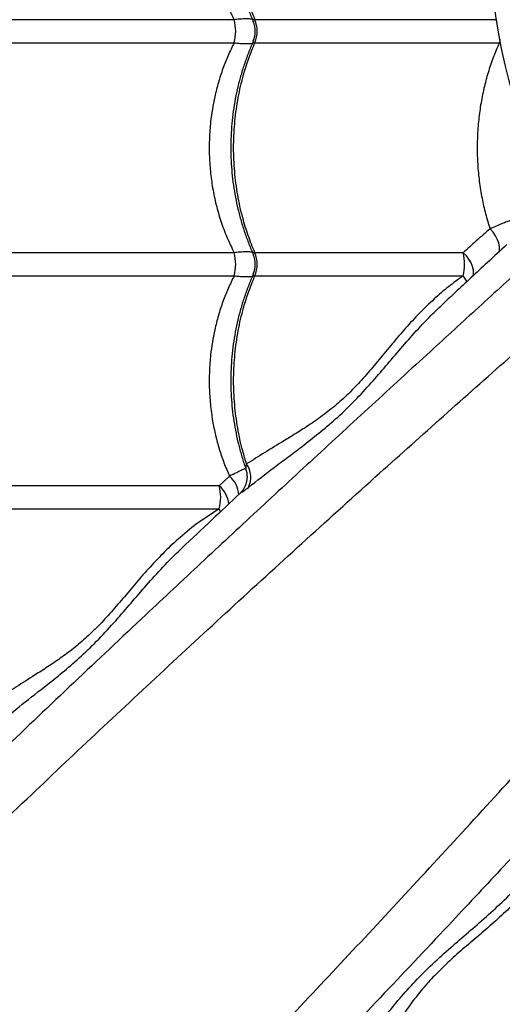
# Model space of a CAD drawing. Units: inches. Extents: x 0.9 to 14, y 3.3 to 12.6.
# Drawn here: x 6.6 to 6.8, y 10.1 to 10.5 of the extents above; entities that cross this region are included whole.
import ezdxf

# ---------------------------------------------------------------- set-up
doc = ezdxf.new("R2010")
doc.units = ezdxf.units.IN
doc.header["$MEASUREMENT"] = 0

msp = doc.modelspace()

# ---------------------------------------------------------------- linework, layer by layer
at = {"color": 7, "linetype": 'Continuous', "lineweight": 25}
for p, q in [((6.676117966987974, 10.52655063312297), (6.578501078159022, 10.52655063312297)), ((6.578501078159022, 10.51663327775107), (6.676117966987974, 10.51663327775107)), ((6.685012218084736, 10.51663327775107), (6.789973678571229, 10.51663327775107)), ((6.676117966987974, 10.42655063312298), (6.578501078159022, 10.42655063312298)), ((6.77443910581944, 10.42655063312298), (6.685012218084736, 10.42655063312298)), ((6.578501078159022, 10.41663327775108), (6.676117966987974, 10.41663327775108)), ((6.685012218084736, 10.41663327775108), (6.77443910581944, 10.41663327775108)), ((6.674113431310772, 10.33066521802097), (6.669651737362912, 10.32655063312298)), ((6.669651737362912, 10.32655063312298), (6.578501078159022, 10.32655063312298)), ((6.578501078159022, 10.31663327775105), (6.669651737362912, 10.31663327775105))]:
    msp.add_line(p, q, dxfattribs=at)
at = {"color": 8, "linetype": 'Continuous', "lineweight": 25}
for p, q in [((6.7887224020498, 10.52655063312297), (6.685012218084736, 10.52655063312297)), ((6.789973678571229, 10.51663327775107), (6.790606802972363, 10.51658168349183))]:
    msp.add_line(p, q, dxfattribs=at)
at = {"color": 8, "linetype": 'Continuous', "lineweight": 25, "flags": 128}
for points in [[(6.790228691548393, 10.51797995329928), (6.790199855753642, 10.51779816230318), (6.789973678571229, 10.51663327775107)], [(6.789831428833438, 10.42686698266796), (6.790048234747402, 10.42777968663781), (6.790051156235151, 10.42910622762661), (6.789752596493187, 10.43058025143113), (6.789164014439663, 10.43214518405312), (6.788308000239041, 10.43374096235441), (6.787217408276476, 10.43530633931947), (6.785934096185358, 10.43678123475594)], [(6.778701142778274, 10.41641761048651), (6.778896745311656, 10.41759139961069), (6.778831335050697, 10.41904135913216), (6.778467600053816, 10.42058294766769), (6.777818607335618, 10.42216078434918), (6.776907671664773, 10.4237181861103), (6.775767517991696, 10.42519920399996), (6.77443910581944, 10.42655063312298)], [(6.670286120300531, 10.31524908243337), (6.670095218689013, 10.31569079556054), (6.669651737362912, 10.31663327775105)]]:
    msp.add_lwpolyline(points, dxfattribs=at)
at = {"color": 7, "linetype": 'Continuous', "lineweight": 25}
msp.add_circle((7.070140737067661, 10.571591955437), 0.2850000000000005, dxfattribs=at)
for centre, radius, start, end in [((6.657098794705959, 10.52159195543702), 0.01965495862846288, 345.3871523134981, 14.61284768650191), ((6.673168741932315, 10.52159195543702), 0.01283964219776261, 337.2817039774697, 22.71829602253013), ((6.67517484813429, 10.52159195543702), 0.01000000018412736, 335.6339858696349, 24.3065874366706), ((6.657098794705846, 10.42159195543703), 0.01965495862849263, 345.3871523134981, 14.61284768650191), ((6.67517484813429, 10.42159195543703), 0.01000000018412805, 335.6339858696349, 24.3065874366706), ((6.673168741932315, 10.42159195543703), 0.01283964219776476, 337.2817039774697, 22.71829602253013), ((6.754195091869789, 10.42159195543703), 0.0208424707072969, 346.236651646148, 13.76334835385198), ((6.673355881278823, 10.33024073730614), 0.00987973342121792, 333.4743258918425, 34.81109394498122), ((6.651487520262478, 10.321591955437), 0.01882889447802491, 344.7307888391124, 15.26921116088748)]:
    msp.add_arc(centre, radius, start, end, dxfattribs=at)
at = {"color": 8, "linetype": 'Continuous', "lineweight": 25}
for centre, radius, start, end in [((6.720365039491796, 10.37817795082877), 0.06635372497380136, 32.74545250638572, 35.41892539951466), ((6.666072168098182, 10.32164364583109), 0.01208514289659251, 4.584276069253722, 48.2881926054735), ((6.66164450377066, 10.31726109764649), 0.01226422680683158, 6.335644596849977, 49.23988600244698)]:
    msp.add_arc(centre, radius, start, end, dxfattribs=at)
at = {"color": 7, "linetype": 'Continuous', "lineweight": 25}
for points, knots in [([(6.676117966987974, 10.52655063312297), (6.674937923904096, 10.52897944188594), (6.672574935455984, 10.53384303299406), (6.669811343195462, 10.54163393925264), (6.667905105938914, 10.54875097999944), (6.666695046781157, 10.55506333494059), (6.665772998698728, 10.56179565460885), (6.665271958270225, 10.56996456932761), (6.665564353748479, 10.57948723173464), (6.666742032329964, 10.58908980539671), (6.668903373822602, 10.59861051318261), (6.67195993186958, 10.60796209897704), (6.674733557242959, 10.61374622556103), (6.676117966987974, 10.61663327775107)], [0, 0, 0, 0, 0.0891242812235509, 0.1784677609385664, 0.2675808458947301, 0.3252731820865972, 0.3829652458064973, 0.4828672982016243, 0.5831016842002925, 0.6830053533312523, 0.7885343913141662, 0.8944503997607545, 1, 1, 1, 1]), ([(6.684411725534616, 10.6174888576533), (6.683735946838553, 10.61594553154923), (6.682369048888674, 10.61282384496757), (6.680587306282902, 10.60794008893057), (6.679003895820685, 10.60290851676156), (6.677659383129296, 10.59777156756296), (6.676554046266389, 10.5925557575814), (6.675693744639418, 10.58728202723497), (6.675081145848409, 10.58197189805019), (6.674718181864066, 10.57664545170768), (6.674605851122735, 10.57133131387294), (6.674742273385547, 10.56604708972838), (6.67512151779583, 10.56079445171294), (6.675742273209991, 10.55556528600339), (6.676605111697015, 10.55036275870943), (6.677709205339553, 10.54520627168553), (6.679050745703464, 10.54011495882991), (6.680632044308069, 10.53511434124225), (6.682400185484354, 10.53028286239728), (6.683752954304438, 10.52720228845799), (6.684414869217832, 10.52569495194779)], [0, 0, 0, 0, 0.05514962752767484, 0.1115511827218946, 0.1679267696239904, 0.2242133797835668, 0.2803566602462296, 0.3363139081030743, 0.3920565334221713, 0.4475718842947995, 0.5028636225267938, 0.5576477318052514, 0.6122629327492873, 0.6671854802286472, 0.7224205026463439, 0.7779595768797442, 0.8337792049232586, 0.8898421481591137, 0.9460993453703295, 1, 1, 1, 1]), ([(6.685012218084736, 10.61663327775107), (6.684018989749617, 10.61420997623735), (6.682032533137814, 10.60936337335223), (6.679518474296103, 10.60108074010585), (6.677487420678219, 10.59188445114281), (6.676179463872856, 10.58180171124589), (6.675729020159494, 10.5715912356019), (6.67617900422276, 10.56137902476506), (6.677490712695814, 10.55129636576719), (6.679411985047793, 10.542543912673), (6.681644442164313, 10.53514143712237), (6.683462822505405, 10.53018174050682), (6.6846616127131, 10.52737229917814), (6.685012218084736, 10.52655063312297)], [0, 0, 0, 0, 0.08751096404231143, 0.1750219229455299, 0.2832288219382947, 0.3917805924443736, 0.49998747491261, 0.6082218429822487, 0.7168013640579006, 0.8250357486730485, 0.8975339564496497, 0.9700321665609228, 1, 1, 1, 1]), ([(6.684411803866439, 10.51748886029474), (6.683736379058288, 10.51594645149338), (6.682369797887006, 10.51282570910867), (6.680588283204244, 10.50794294267955), (6.679004735205282, 10.50291143903418), (6.677660087349452, 10.49777454111983), (6.676554610773493, 10.49255877076978), (6.675694167746926, 10.48728506729562), (6.675081426019162, 10.48197495316591), (6.674718318467441, 10.4766485101285), (6.674605843711831, 10.47133435633252), (6.674742124907354, 10.46605011484265), (6.675121230983606, 10.46079745932319), (6.675741847083188, 10.45556828351208), (6.67660454684146, 10.45036573557387), (6.677708502298898, 10.44520921628741), (6.679049907769738, 10.4401178603937), (6.680631067607962, 10.43511718290022), (6.682399437509659, 10.43028472134184), (6.683752523800692, 10.42720320695544), (6.684414794376195, 10.42569495406757)], [0, 0, 0, 0, 0.05511778186112356, 0.1115193312253392, 0.1678949503188177, 0.2241816266727138, 0.2803250014624433, 0.3362823643288698, 0.3920251166510114, 0.4475405969774123, 0.5028324738891436, 0.5576169647462007, 0.6122319915224677, 0.6671543586938717, 0.7223892011338844, 0.7779281046516946, 0.8337475795715728, 0.8898103946736985, 0.9460674948720733, 1, 1, 1, 1]), ([(6.676117966987974, 10.51663327775107), (6.675230614613767, 10.51483959343314), (6.673455925203641, 10.51125225580187), (6.671200954217667, 10.50554339640336), (6.669267270102907, 10.49961301826814), (6.667781134203025, 10.49377362436822), (6.666694792986206, 10.48812489329378), (6.665885565137657, 10.48220440590346), (6.66540206545146, 10.47570540270234), (6.665359601599263, 10.46859763245091), (6.665818298692599, 10.4614403352911), (6.666794823344546, 10.45423200838708), (6.668294051718632, 10.44709978111938), (6.670345032241855, 10.44003378169912), (6.672901439359791, 10.43312252662357), (6.675045780314846, 10.42874128635002), (6.676117966987974, 10.42655063312298)], [0, 0, 0, 0, 0.06613876805599957, 0.1322763928770727, 0.1999245051706215, 0.2675717394176028, 0.3251243812444147, 0.38292735525068, 0.4568222192808697, 0.5307169013936345, 0.6068490099737294, 0.6829816248197127, 0.7609587087917522, 0.8389371441525528, 0.9194673556142473, 1, 1, 1, 1]), ([(6.685012218084736, 10.42655063312298), (6.684018989749617, 10.42897393463669), (6.682032533137814, 10.43382053752179), (6.679518474296103, 10.4421031707682), (6.677487420678219, 10.45129945973123), (6.676179463872856, 10.46138219962815), (6.675729020159494, 10.47159267527214), (6.67617900422276, 10.48180488610898), (6.677490712695814, 10.49188754510685), (6.679411985047793, 10.50063999820101), (6.681644442164313, 10.50804247375168), (6.683462822505405, 10.51300217036722), (6.6846616127131, 10.51581161169587), (6.685012218084736, 10.51663327775107)], [0, 0, 0, 0, 0.08751096404231036, 0.1750219229455294, 0.2832288219382994, 0.3917805924443744, 0.4999874749126113, 0.6082218429822508, 0.7168013640579034, 0.825035748673052, 0.897533956449655, 0.9700321665609285, 1, 1, 1, 1]), ([(6.789973678571229, 10.51663327775107), (6.789962845853935, 10.51660983623258), (6.789012675538103, 10.51455370991626), (6.787258210431375, 10.51036599564519), (6.785045035875712, 10.50385361393829), (6.783228611722208, 10.49705677766476), (6.781836207811395, 10.49000284943837), (6.78104494297979, 10.4839359525361), (6.780552669636606, 10.4778647734908), (6.78035190827238, 10.47180272465208), (6.780567163487646, 10.46449784642796), (6.781253885574117, 10.45717013786227), (6.782403017896442, 10.45004844316778), (6.783933098464146, 10.44321475821947), (6.785265597189593, 10.4389305645273), (6.785934096185358, 10.43678123475594)], [0, 0, 0, 0, 0.0009950587049787595, 0.08727960135480797, 0.1731156240601464, 0.2589502270593128, 0.3473471767901347, 0.4357432277868656, 0.4804357735705708, 0.5671336004582802, 0.6538314178768724, 0.7432326803587866, 0.8326346774416794, 0.9160347789306936, 1, 1, 1, 1]), ([(6.785934096185358, 10.43678123475594), (6.783943558402527, 10.43504883631174), (6.779955750510268, 10.4315781801664), (6.776280055852496, 10.42822836721949), (6.77443910581944, 10.42655063312298)], [0, 0, 0, 0, 0.4991558862832827, 1, 1, 1, 1]), ([(6.793151443007716, 10.43007496702619), (6.790348738127406, 10.4274654258371), (6.782926179029275, 10.42055443287764), (6.773935970481531, 10.41221426808885), (6.767795575329089, 10.40650634169662), (6.766201133333809, 10.40502419644053)], [0, 0, 0, 0, 0.3099335780596888, 0.8208143197074322, 1, 1, 1, 1]), ([(6.676117966987974, 10.41663327775108), (6.675230614613653, 10.41483959343354), (6.673455925203186, 10.41125225580301), (6.6712009542196, 10.40554339639879), (6.669267270095403, 10.39961301828574), (6.667781134229401, 10.39377362430666), (6.666694792903783, 10.38812489348605), (6.665885565485084, 10.38220440509333), (6.665402063746612, 10.37570540667768), (6.665359607991533, 10.36859761754557), (6.665818274045179, 10.36144039276282), (6.666743702240566, 10.35460980226439), (6.668050439027567, 10.34821110179782), (6.669677256054271, 10.34221703397556), (6.671660587384778, 10.33632990807457), (6.673295812242642, 10.3325534582607), (6.674113431310772, 10.33066521802097)], [0, 0, 0, 0, 0.06964579404765, 0.1392903842400322, 0.2105255559099898, 0.2817598029747262, 0.3423641891370803, 0.403232181410135, 0.4810453405102273, 0.558858308046674, 0.6390273421915612, 0.7191969094472259, 0.7885949404059485, 0.8579936646997368, 0.9289962557888315, 1, 1, 1, 1]), ([(6.684411803866439, 10.41748886029474), (6.683736379058402, 10.41594645149339), (6.682369797887119, 10.41282570910873), (6.68058828320379, 10.4079429426793), (6.679004735206874, 10.40291143903513), (6.677660087343767, 10.39777454111631), (6.67655461079498, 10.3925587707828), (6.675694167667231, 10.38728506724722), (6.675081426314975, 10.38197495334545), (6.67471831737025, 10.37664850946253), (6.674605847772725, 10.37133435879765), (6.67474210992377, 10.36605010574716), (6.675121286860801, 10.36079749324232), (6.675741636708196, 10.35556815580829), (6.676605338644251, 10.3503662162213), (6.677705523387132, 10.34520740800092), (6.679061106153583, 10.34012465813994), (6.680222867503218, 10.33629777122654), (6.681003633297948, 10.33421496911582), (6.681176681934105, 10.3337533376416)], [0, 0, 0, 0, 0.06085155695240561, 0.1231204287656514, 0.1853606728422002, 0.2475027216721361, 0.3094865616083449, 0.3712650392320051, 0.4328065808739077, 0.4940972079411236, 0.5551409706487297, 0.6156245651064829, 0.6759210665279073, 0.7365568802533227, 0.7975376753253197, 0.8588541622442761, 0.92048040775793, 0.9823753075689377, 1, 1, 1, 1]), ([(6.681467524652859, 10.33588080594457), (6.680888093786209, 10.33775647448793), (6.679335155689316, 10.34278347133223), (6.677496854726812, 10.35130532098044), (6.676176941605419, 10.36138063257688), (6.675729695260472, 10.37159309470341), (6.67617882247616, 10.3818047731922), (6.677490761934607, 10.39188757569828), (6.679411976594039, 10.40063999294877), (6.681644444081414, 10.40804247494275), (6.683462822334761, 10.41300217026116), (6.68466161267456, 10.41581161167189), (6.685012218084736, 10.41663327775108)], [0, 0, 0, 0, 0.07241502639251618, 0.1940801910047923, 0.3161331206286124, 0.4377982666611177, 0.5594943168249702, 0.6815784485038082, 0.8032745172710224, 0.8847897114530976, 0.966304908260219, 1, 1, 1, 1]), ([(6.77443910581944, 10.41663327775108), (6.772289984653796, 10.41508152425358), (6.767981494163379, 10.41197061766799), (6.761711318639342, 10.40657272106764), (6.755564368101588, 10.40061623154698), (6.749549885295252, 10.39410274872678), (6.743829764810513, 10.38737920857951), (6.738296859374756, 10.38063783891384), (6.732850263126508, 10.37414689624343), (6.727291042261115, 10.36803397117517), (6.721512663852465, 10.36254348803449), (6.715536287628581, 10.35765182869913), (6.709503431419805, 10.35334729252351), (6.703517604404894, 10.34947185492784), (6.696668171270332, 10.34528615319813), (6.689113628872221, 10.34078143146259), (6.684016194809416, 10.33751432775485), (6.681467524652859, 10.33588080594457)], [0, 0, 0, 0, 0.05420759303399713, 0.1086736768643718, 0.1692808812581061, 0.2298918671455167, 0.2916282814781324, 0.3533548348944682, 0.4148661536769093, 0.4763537904632761, 0.5403102422282012, 0.6042976763187623, 0.6695417334539798, 0.7348730614044507, 0.8001766414678199, 0.9000901582662711, 1, 1, 1, 1]), ([(6.681006101493992, 10.33374419623895), (6.681102536562705, 10.3335008407273), (6.681406548279298, 10.3327336620673), (6.681609827227291, 10.33137837043553), (6.681644181024396, 10.32977560546099), (6.681425252676419, 10.32826662917672), (6.681012497557887, 10.32688509226308), (6.680444311843459, 10.32564826856184), (6.679766087461232, 10.32458153475251), (6.67911234757382, 10.32376644619832), (6.678682374700699, 10.32336040477311), (6.678521770843005, 10.32320873981148)], [0, 0, 0, 0, 0.06781309547764058, 0.2137808975942675, 0.3519838449925982, 0.4832502811322246, 0.6078967262197533, 0.7258591301151343, 0.8366364329998869, 0.9389802921994341, 1, 1, 1, 1]), ([(6.678530244920736, 10.32319566910333), (6.674507346939592, 10.3194155488534), (6.666148544574796, 10.31156119156363), (6.657909769964746, 10.30377783210371), (6.653636126757462, 10.29974042328256)], [0, 0, 0, 0, 0.4812768391420751, 1, 1, 1, 1]), ([(6.669651737362912, 10.31663327775105), (6.666743559417952, 10.31477484331889), (6.66090406994617, 10.31104319123081), (6.653152871939071, 10.30474035885631), (6.646177522942182, 10.2982298269457), (6.639892349029012, 10.29163352505593), (6.633955563274796, 10.28483968383519), (6.628265054720757, 10.27806481121623), (6.622723930955928, 10.27160242432602), (6.617147308084597, 10.26558238918464), (6.611442914598385, 10.26022774140124), (6.605709320596517, 10.25554611429861), (6.600070789908656, 10.25147465678567), (6.594606285575807, 10.24784426201695), (6.588419267666652, 10.24391312002722), (6.58167108094851, 10.23967554909804), (6.577228657825273, 10.23657223982546), (6.575007522535472, 10.23502063846986)], [0, 0, 0, 0, 0.06743106509108696, 0.1353985217294681, 0.1954090359105551, 0.2554237586017375, 0.3165452297799906, 0.3776562743899247, 0.4384913599864473, 0.4993076214997931, 0.5624200406618174, 0.6255625243920347, 0.6873840697082113, 0.7492727670515691, 0.8111372161254663, 0.9055718506473179, 1, 1, 1, 1]), ([(6.815182059381684, 10.17110295573234), (6.813314526280621, 10.16818482255759), (6.809579177970747, 10.16234811539748), (6.803269236023013, 10.15457138243893), (6.796711339366013, 10.14758270476834), (6.790071263897559, 10.14130448606791), (6.783317032498005, 10.13536307528803), (6.776547441434261, 10.12967104402416), (6.770079777184762, 10.12405183257751), (6.764115905320793, 10.11839448889388), (6.758730652233609, 10.11276365137125), (6.753735228906336, 10.10673277488299), (6.749184186147929, 10.10035716665654), (6.744863738405726, 10.09381564703268), (6.740940321277591, 10.08758252444771), (6.737244562397379, 10.08170477670608), (6.734793444172894, 10.07820595872302), (6.733569420100523, 10.07645874090493)], [0, 0, 0, 0, 0.06770070262536586, 0.1354116320585983, 0.1959016799463292, 0.2565499042691235, 0.317191157774742, 0.3776716749430628, 0.4394707063399426, 0.5015475003107955, 0.5636478576963455, 0.6254791631412416, 0.7002089083396473, 0.7751059697747982, 0.8501375905638823, 0.9251626482718981, 1, 1, 1, 1])]:
    msp.add_open_spline(points, degree=3, knots=knots, dxfattribs=at)
at = {"color": 8, "linetype": 'Continuous', "lineweight": 25}
for points, knots in [([(6.683999303712582, 10.52666861914743), (6.683930301397297, 10.52668840655348), (6.683507768874207, 10.52680957383003), (6.682315670650539, 10.52689271057288), (6.680464248338168, 10.52690479400995), (6.67839870443531, 10.526792490175), (6.676852380517218, 10.52662851279796), (6.676117966987974, 10.52655063312297)], [0, 0, 0, 0, 0.05066784196225976, 0.3102622141303123, 0.5477275610967726, 0.7851970119886099, 1, 1, 1, 1]), ([(6.685012218084736, 10.52655063312297), (6.685009239173311, 10.52655068643579), (6.684792226052238, 10.52655457026502), (6.684501990156761, 10.52651472739105), (6.68416275751899, 10.52629504319227), (6.68411991785301, 10.52600144470803), (6.684301728258944, 10.52570991167984), (6.684331661200233, 10.52566191420154)], [0, 0, 0, 0, 0.003581822545298999, 0.2609350809604629, 0.4248306691719711, 0.905305146195803, 0.9999999999999999, 0.9999999999999999, 0.9999999999999999, 0.9999999999999999]), ([(6.684330975682016, 10.51752083504993), (6.684301305022174, 10.51747321752264), (6.684119848492898, 10.51718200353359), (6.684167820069135, 10.51685148755645), (6.684555046553598, 10.51664651826217), (6.684886548591564, 10.51663691736598), (6.685012218084736, 10.51663327775107)], [0, 0, 0, 0, 0.09398695608127088, 0.5747949957997267, 0.8388085403560946, 1, 1, 1, 1]), ([(6.676117966987974, 10.51663327775107), (6.676852379177873, 10.51655539846859), (6.678398700275963, 10.51639142191805), (6.680464267043064, 10.51627911138191), (6.682315597990439, 10.51629122159703), (6.683506957459642, 10.51637420916002), (6.683928961822559, 10.5164951655337), (6.683997350073398, 10.51651476721453)], [0, 0, 0, 0, 0.2149025097343012, 0.4524819840905954, 0.690057352620044, 0.9497719990888718, 1, 1, 1, 1]), ([(6.818795271266296, 10.4375962914631), (6.813215006502944, 10.43249652188375), (6.800544111047017, 10.42091666860991), (6.781059919944298, 10.40312857363616), (6.758708683694223, 10.38270157208167), (6.735096765209093, 10.36106582250879), (6.710290517192377, 10.33824683396627), (6.685862470056392, 10.31566815019825), (6.661826454498893, 10.293322915893), (6.635560305211968, 10.26874375697945), (6.607173491778369, 10.24197426911884), (6.576733805773571, 10.21299099197095), (6.550204133570261, 10.1875221532416), (6.527341781621928, 10.16531267756709), (6.508021399155652, 10.14650820502492), (6.488813781177711, 10.12797720686187), (6.476123293891121, 10.11614558155098), (6.46977866828199, 10.11023034510264)], [0, 0, 0, 0, 0.04344297315628637, 0.0986443107093564, 0.1538407961269888, 0.2217931982874447, 0.2897594966236696, 0.3577296795697601, 0.4256873799536154, 0.4934637353911525, 0.5836598639705399, 0.6738635041630492, 0.7640645225765796, 0.8230527228427533, 0.8820476687286426, 0.9410295787121877, 1, 1, 1, 1]), ([(6.795724298339493, 10.4402908343488), (6.795652859035087, 10.44031205622092), (6.795431270772198, 10.4403778815787), (6.794624412414052, 10.44025033586145), (6.793182558791997, 10.43984317418928), (6.791096644276806, 10.43905626179837), (6.788669771047395, 10.43803716205524), (6.786854098886963, 10.43720360092393), (6.785934096185358, 10.43678123475594)], [0, 0, 0, 0, 0.06835607863776393, 0.212024806568056, 0.4142911229021925, 0.6234765601338997, 0.8092152375155351, 1, 1, 1, 1]), ([(6.683998107877684, 10.42667132552838), (6.683935870788147, 10.4266892564428), (6.683515976557757, 10.42681023072946), (6.682328972220645, 10.42689155249564), (6.68047424091246, 10.4269059519702), (6.678407793674793, 10.42679328530859), (6.676852225628792, 10.42662844227117), (6.676117966987974, 10.42655063312298)], [0, 0, 0, 0, 0.04585855761648869, 0.3093933843187839, 0.5443659549295565, 0.7849317903504403, 1, 1, 1, 1]), ([(6.685012218084736, 10.42655063312298), (6.685009239173311, 10.42655068643579), (6.684792226052579, 10.42655457026492), (6.684501990035685, 10.42651472742653), (6.684162757987949, 10.42629504305485), (6.684119915256858, 10.42600145327454), (6.68430171781749, 10.42570993035101), (6.684331644491337, 10.42566194251497)], [0, 0, 0, 0, 0.003581890041259818, 0.2609399980078707, 0.4248386746629169, 0.9053222057264947, 0.9999999999999999, 0.9999999999999999, 0.9999999999999999, 0.9999999999999999]), ([(6.676117966987974, 10.41663327775108), (6.676852379177873, 10.41655539846859), (6.678398700275963, 10.41639142191805), (6.680464267043064, 10.41627911138189), (6.682315597990439, 10.41629122159704), (6.683506957459642, 10.41637420916003), (6.683928961822559, 10.41649516553371), (6.683997350073398, 10.41651476721454)], [0, 0, 0, 0, 0.2149025097339043, 0.4524819840904254, 0.6900573526201057, 0.9497719990898112, 1, 1, 1, 1]), ([(6.684330975682016, 10.41752083504993), (6.684301305022174, 10.41747321752264), (6.684119848492898, 10.4171820035336), (6.684167820069135, 10.41685148755646), (6.684555046553598, 10.41664651826217), (6.684886548591564, 10.41663691736598), (6.685012218084736, 10.41663327775108)], [0, 0, 0, 0, 0.09398695608073425, 0.574794995799125, 0.8388085403554782, 1, 1, 1, 1]), ([(6.369126607804489, 9.99995251607625), (6.371497365963975, 10.00153659979613), (6.376241728121315, 10.00470666875661), (6.384095410537313, 10.01032246745761), (6.392377792733598, 10.01644971543961), (6.401669147834966, 10.02352173913961), (6.411980235352004, 10.03157252806541), (6.423340402167398, 10.04069820530218), (6.435040322092661, 10.05034671083), (6.447002326304343, 10.06046755315656), (6.460150039424022, 10.07187400433883), (6.474459436764775, 10.0846562333645), (6.489902830558819, 10.09886259492164), (6.505420839116525, 10.11348150913493), (6.526661970854363, 10.13403078877751), (6.553753488574372, 10.16033690154116), (6.585564471429663, 10.19070875524368), (6.616294920818788, 10.21974036724608), (6.645934791837632, 10.24742492327609), (6.676136285526283, 10.27532395431616), (6.706945716163474, 10.30346812763609), (6.736874540407413, 10.33050446669294), (6.765846014586643, 10.35640944018699), (6.793772602119631, 10.38115430533374), (6.815986341601771, 10.40068303699953), (6.82892983029835, 10.4119846513927), (6.832256281386591, 10.41488914402057)], [0, 0, 0, 0, 0.02278669438381281, 0.04560074172377243, 0.06842696184000603, 0.09123027376418634, 0.118787324519905, 0.1463669990902749, 0.1739642413584729, 0.2015624384119126, 0.2291350377417799, 0.2634649150709856, 0.2978039189481652, 0.3321495963352586, 0.3664885760023424, 0.4389596983401423, 0.5114297583680639, 0.5736256178827702, 0.6358421894200437, 0.6980569351777864, 0.7602564930545984, 0.8224380786094677, 0.8755054857237832, 0.9285799825526078, 0.9816451962577015, 1, 1, 1, 1]), ([(6.682195617957333, 10.32582846035102), (6.685836373764161, 10.32867351613392), (6.691304510773236, 10.3329465725114), (6.699171446667762, 10.33881098699699), (6.70555161834379, 10.34363007946847), (6.712405647223861, 10.34898217207736), (6.71970579598387, 10.35512974392331), (6.726968625169022, 10.36203078838845), (6.733868295556519, 10.36939289470679), (6.740417076622222, 10.37698761087579), (6.746770083281646, 10.38448487403007), (6.753431464827756, 10.3920944043194), (6.759874114898977, 10.39900925523644), (6.764341258903116, 10.40319433654598), (6.766245546096158, 10.40497838396694)], [0, 0, 0, 0, 0.1453092015638656, 0.2182433167679865, 0.2911749583174165, 0.3764726707880064, 0.4617435865479547, 0.5486892871657661, 0.635620434104488, 0.7116308385824411, 0.7877419683765915, 0.8637902331264029, 0.9419354929261335, 0.9999999999999999, 0.9999999999999999, 0.9999999999999999, 0.9999999999999999]), ([(6.681467524652859, 10.33588080594457), (6.681345096331981, 10.33547300336623), (6.681085369133072, 10.33460786513255), (6.680882265485749, 10.33399223952638), (6.681074332630075, 10.33376821162359), (6.68110701378059, 10.33373009219584)], [0, 0, 0, 0, 0.4252762474137323, 0.9022079826218883, 1, 1, 1, 1]), ([(6.498501297706795, 9.870577826173887), (6.500085381426672, 9.87294858433343), (6.503255450387243, 9.877692946490685), (6.508871249088244, 9.885546628906768), (6.514998497070152, 9.893829011102968), (6.522070520770214, 9.903120366204421), (6.530121309695957, 9.91343145372146), (6.53924698693281, 9.924791620536825), (6.54889549246063, 9.93649154046203), (6.559016334787131, 9.948453544673741), (6.570422785969456, 9.961601257793449), (6.58320501499513, 9.97591065513423), (6.597411376552188, 9.991354048928274), (6.612030290765503, 10.00687205748592), (6.63257957040814, 10.02811318922385), (6.658885683171249, 10.05520470694286), (6.6892575368759, 10.08701568980236), (6.718289148871619, 10.11774613917798), (6.745973704925561, 10.14738601024537), (6.773872735876282, 10.17758750375243), (6.802016909529627, 10.20839693506734), (6.82905324740311, 10.23832575690638), (6.854958224697427, 10.26729723880852), (6.879703076158805, 10.29522379852993), (6.899239346356509, 10.31744614881104), (6.910548540799979, 10.33039833268047), (6.913460601833933, 10.33373345527819)], [0, 0, 0, 0, 0.02278560517115255, 0.04559856199097019, 0.06842369100519848, 0.09122591292239401, 0.1187816464406027, 0.1463600026920361, 0.1739559258015551, 0.201552803650676, 0.2291240849998062, 0.2634523213478152, 0.2977896838075465, 0.3321337194581943, 0.3664710577089864, 0.4389387158995681, 0.5114053118310509, 0.5735981983600116, 0.6358117959214962, 0.6980235677907236, 0.7602201525050067, 0.8223987657564304, 0.8754636362284978, 0.9285355960761824, 0.9815982732438743, 1, 1, 1, 1]), ([(6.681093599804328, 10.33397823302583), (6.680937221046335, 10.33392378963406), (6.680479902377257, 10.33376457376751), (6.679130036811486, 10.33314141645882), (6.677042574734102, 10.33213694291537), (6.675141103981829, 10.33118156400845), (6.674113431310772, 10.33066521802097)], [0, 0, 0, 0, 0.1381488422652226, 0.4040065639588271, 0.6778882001308026, 1, 1, 1, 1]), ([(6.678533429828164, 10.32319234656639), (6.678574305222284, 10.32322779033022), (6.678681002878349, 10.32332030971988), (6.679264470935365, 10.32368965919657), (6.680375291860329, 10.32442677426404), (6.681492000091495, 10.32528666106866), (6.682195617957333, 10.32582846035102)], [0, 0, 0, 0, 0.1411391855279105, 0.3684177380893639, 0.6020513230114805, 1, 1, 1, 1]), ([(6.936096140187075, 10.32019293829906), (6.931012736486466, 10.31463057999208), (6.919449273136749, 10.30197761552022), (6.90167737740596, 10.28251116089682), (6.881250346236854, 10.26015989443833), (6.85961460631556, 10.23654798579831), (6.836795615013713, 10.21174173496691), (6.814216931984944, 10.18731368858509), (6.791871697482335, 10.16327767282614), (6.767292538625199, 10.13701152359683), (6.740523050744898, 10.10862471014313), (6.711539773602723, 10.07818502414425), (6.686070934872006, 10.05165535193949), (6.663861459197776, 10.02879299999135), (6.645056986655547, 10.00947261752511), (6.626525988492446, 9.990264999547138), (6.614694363181613, 9.977574512260547), (6.608779126733268, 9.971229886651445)], [0, 0, 0, 0, 0.04330975027719396, 0.0985187759041864, 0.1537229487199675, 0.2216848148375119, 0.2896605790661919, 0.35764022844576, 0.4256073935246054, 0.4933931884006177, 0.5836018788948639, 0.6738180820484002, 0.7640316630578139, 0.8230280788068586, 0.8820312411151051, 0.9410213657054532, 1, 1, 1, 1]), ([(6.575145656681499, 10.2245431176607), (6.578415500253911, 10.2272658283661), (6.584966373279869, 10.23272056395886), (6.59460953881289, 10.2401284256723), (6.603185087011795, 10.24702853733636), (6.610556886854553, 10.25338895540922), (6.617951266993074, 10.26058590115041), (6.625025033098652, 10.26826815706404), (6.631810716257903, 10.27615878682577), (6.638440501262423, 10.28389283438601), (6.64552681821776, 10.29167120654897), (6.650600253977174, 10.29700749313243), (6.653494722345542, 10.29957982450615), (6.653653093522891, 10.2997205699199)], [0, 0, 0, 0, 0.1457500167010803, 0.291998632899004, 0.3848905175133504, 0.4777526374181656, 0.5724420157381094, 0.6671175222118323, 0.748525661211013, 0.8300356638391403, 0.9114765363238242, 0.9951564282708261, 1, 1, 1, 1]), ([(6.723091899291305, 10.07659687505093), (6.725814609993719, 10.07986671862698), (6.731269345580515, 10.08641759166018), (6.738677207333396, 10.0960607571452), (6.745577318898015, 10.10463630546512), (6.75193773730318, 10.11200810490321), (6.759134681775365, 10.11940248658691), (6.766816942222746, 10.12647624717219), (6.774707557320014, 10.1332619481871), (6.782441657831143, 10.13989166871768), (6.790219830411431, 10.14697822868887), (6.795548714771073, 10.15204349585893), (6.798113896926381, 10.15492948757368), (6.798247318270043, 10.15507959500029)], [0, 0, 0, 0, 0.1457868101671739, 0.2920723456987767, 0.3849876801519893, 0.4778732423818035, 0.5725865243040182, 0.6672859308781676, 0.7487146207333236, 0.8302451999321127, 0.9117066315360866, 0.9954076478255529, 1, 1, 1, 1])]:
    msp.add_open_spline(points, degree=3, knots=knots, dxfattribs=at)

doc.saveas('drawing.dxf')
